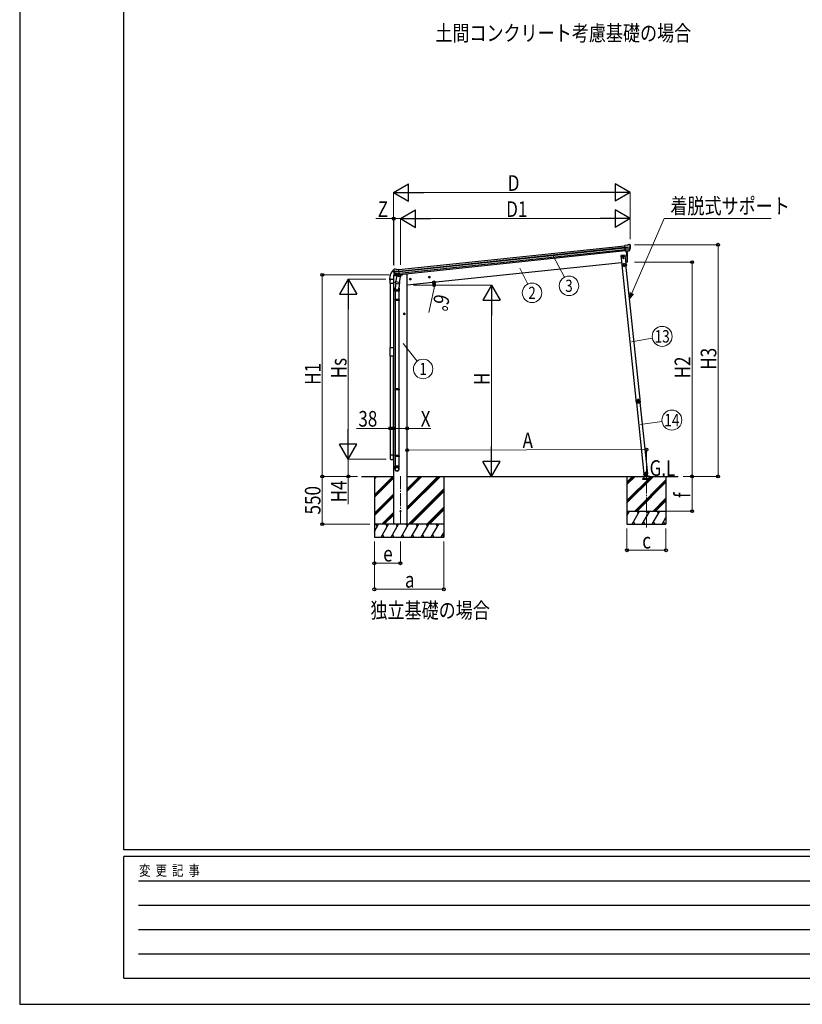
# Model space of a CAD drawing. Units: millimetres. Extents: x 0 to 33640, y 0 to 23760.
# Drawn here: x 0 to 9012, y 0 to 11334 of the extents above; entities that cross this region are included whole.
import ezdxf
from ezdxf.enums import TextEntityAlignment as Align

# ---------------------------------------------------------------- set-up
doc = ezdxf.new("R2010")
doc.units = ezdxf.units.MM
doc.linetypes.add('YCENTER_1', pattern=[13, 10, -1, 1, -1])
doc.linetypes.add('YHIDDEN_1', pattern=[4, 3, -1])
for name, color, linetype, lineweight in [('USER1', 3, 'Continuous', 13), ('YKK_12', 2, 'Continuous', 13), ('YKK_13', 4, 'Continuous', 30), ('YKK_A1', 4, 'Continuous', 30), ('YKK_D', 6, 'Continuous', 13), ('YKK_ZWAK', 7, 'Continuous', 30)]:
    doc.layers.add(name, color=color, linetype=linetype, lineweight=lineweight)
doc.styles.add('text-b', font='extslim2.shx', dxfattribs={"width": 0.8, "bigfont": 'extfont2.shx'})

msp = doc.modelspace()

# ---------------------------------------------------------------- linework, layer by layer
at = {"layer": 'YKK_12', "linetype": 'YCENTER_1', "ltscale": 15}
for p, q in [((4384, 6080), (4384, 5527)), ((7217, 5490), (7217, 6082))]:
    msp.add_line(p, q, dxfattribs=at)
at = {"layer": 'YKK_13'}
for p, q in [((6995, 8737), (6968, 8735)), ((6975, 8670), (6968, 8735)), ((6995, 8737), (7006, 8744)), ((7006, 8744), (7006, 8744)), ((7008, 8745), (7021, 8746)), ((7008, 8745), (7008, 8745)), ((7021, 8746), (7021, 8746)), ((7025, 8745), (7025, 8745)), ((7025, 8745), (7029, 8742)), ((7029, 8742), (7030, 8741)), ((7031, 8737), (7031, 8739)), ((6972, 8623), (6922, 8618)), ((6922, 8618), (6932, 8519)), ((6970, 8714), (7030, 8720)), ((7031, 8714), (6971, 8708)), ((6982, 8524), (6972, 8623)), ((7030, 8698), (6973, 8692)), ((7028, 8693), (6973, 8687)), ((7018, 8675), (6975, 8670)), ((6975, 8670), (6985, 8671)), ((6982, 8671), (6995, 8543)), ((6985, 8671), (7011, 8674)), ((6985, 8671), (6985, 8671)), ((7011, 8674), (7018, 8675)), ((7011, 8674), (7011, 8674)), ((7020, 8676), (7029, 8695)), ((7021, 8676), (7031, 8694)), ((6932, 8519), (6982, 8524)), ((6980, 8519), (6936, 8514)), ((6981, 8522), (6937, 8517)), ((6937, 8514), (6937, 8517)), ((6948, 8613), (6942, 8609)), ((6942, 8609), (6942, 8602)), ((6942, 8602), (6949, 8598)), ((6955, 8610), (6948, 8613)), ((6948, 8586), (6948, 8586)), ((6948, 8586), (6949, 8586)), ((6949, 8586), (6948, 8586)), ((6949, 8598), (6955, 8602)), ((6951, 8588), (6950, 8588)), ((6950, 8588), (6950, 8587)), ((6950, 8585), (6950, 8584)), ((6950, 8584), (6951, 8584)), ((6951, 8587), (6951, 8588)), ((6951, 8584), (6951, 8585)), ((6953, 8586), (6952, 8586)), ((6952, 8586), (6953, 8586)), ((6956, 8530), (6952, 8521)), ((6952, 8516), (6952, 8519)), ((6952, 8516), (6964, 8517)), ((6953, 8586), (6953, 8586)), ((6959, 8508), (6953, 8504)), ((6953, 8504), (6953, 8497)), ((6955, 8602), (6955, 8610)), ((6956, 8530), (6962, 8522)), ((6966, 8504), (6959, 8508)), ((6964, 8517), (6964, 8520)), ((6966, 8497), (6966, 8504)), ((6978, 8518), (6978, 8521)), ((6978, 8519), (6981, 8519)), ((6989, 8506), (6981, 8519)), ((6992, 8507), (6983, 8520)), ((6987, 8510), (6989, 8511)), ((6992, 8507), (6989, 8506)), ((6995, 8543), (6997, 8544)), ((4304, 8451), (4304, 8452)), ((4304, 8392), (4304, 8385)), ((4304, 8385), (4337, 8389)), ((4309, 8460), (4305, 8455)), ((4305, 8455), (4305, 8454)), ((4324, 8396), (4307, 8395)), ((4309, 8460), (4309, 8460)), ((4369, 8441), (4309, 8434)), ((4310, 8428), (4369, 8435)), ((4326, 8463), (4312, 8461)), ((4312, 8461), (4312, 8461)), ((4327, 8393), (4313, 8409)), ((4314, 8412), (4371, 8418)), ((4328, 8393), (4315, 8409)), ((4316, 8408), (4371, 8414)), ((4326, 8463), (4326, 8463)), ((4340, 8458), (4327, 8463)), ((4327, 8463), (4327, 8463)), ((4330, 8392), (4373, 8397)), ((4337, 8393), (4330, 8392)), ((4331, 8392), (4332, 8392)), ((4332, 8392), (4370, 8396)), ((4334, 8392), (4334, 8391)), ((4334, 8390), (4359, 8380)), ((4338, 8393), (4337, 8393)), ((4363, 8395), (4338, 8393)), ((4340, 8458), (4366, 8461)), ((4364, 8395), (4361, 8381)), ((4373, 8397), (4363, 8395)), ((4363, 8395), (4363, 8395)), ((4373, 8397), (4366, 8461)), ((4370, 8396), (4371, 8396)), ((4373, 8398), (4374, 8398)), ((4374, 8398), (4385, 8381)), ((4377, 8393), (4407, 8396)), ((4411, 8403), (4411, 8400)), ((6953, 8497), (6960, 8493)), ((6960, 8493), (6966, 8497)), ((4259, 8347), (4259, 8335)), ((4259, 8335), (4266, 8335)), ((4266, 8298), (4266, 8342)), ((4266, 8342), (4266, 8335)), ((4306, 8298), (4266, 8298)), ((4272, 8348), (4301, 8348)), ((4272, 8348), (4307, 8348)), ((4306, 8342), (4306, 8298)), ((4330, 8303), (4324, 8247)), ((4325, 8306), (4327, 8318)), ((4325, 8304), (4325, 8304)), ((4326, 8303), (4367, 8295)), ((4341, 8384), (4327, 8318)), ((4372, 8309), (4327, 8318)), ((4385, 8374), (4341, 8384)), ((4343, 8386), (4342, 8383)), ((4373, 8311), (4366, 8243)), ((4372, 8309), (4370, 8296)), ((4372, 8309), (4385, 8374)), ((4385, 8381), (4384, 8375)), ((4322, 8210), (4322, 8244)), ((4368, 8210), (4322, 8210)), ((4324, 8210), (4324, 8113)), ((4366, 8210), (4366, 8113)), ((4368, 8244), (4368, 8210)), ((4322, 8111), (4323, 8113)), ((4368, 8111), (4322, 8111)), ((4322, 8111), (4322, 8103)), ((4368, 8103), (4322, 8103)), ((4322, 8103), (4323, 8101)), ((4367, 8113), (4323, 8113)), ((4367, 8101), (4323, 8101)), ((4324, 8101), (4324, 7084)), ((4366, 8101), (4366, 7084)), ((4368, 8111), (4367, 8113)), ((4368, 8103), (4367, 8101)), ((4368, 8111), (4368, 8103)), ((4266, 7559), (4306, 7559)), ((4266, 7461), (4266, 7559)), ((4306, 7559), (4306, 7461)), ((4306, 7461), (4266, 7461)), ((4322, 7082), (4323, 7084)), ((4368, 7082), (4322, 7082)), ((4322, 7082), (4322, 7074)), ((4368, 7074), (4322, 7074)), ((4322, 7074), (4323, 7072)), ((4367, 7084), (4323, 7084)), ((4367, 7072), (4323, 7072)), ((4324, 7072), (4324, 6317)), ((4366, 7072), (4366, 6317)), ((4368, 7082), (4367, 7084)), ((4368, 7074), (4367, 7072)), ((4368, 7082), (4368, 7074)), ((7100, 6946), (7101, 6946)), ((7100, 6946), (7101, 6939)), ((7101, 6946), (7102, 6933)), ((7101, 6933), (7101, 6939)), ((7101, 6933), (7102, 6933)), ((4266, 6322), (4266, 6279)), ((4306, 6322), (4266, 6322)), ((4272, 6273), (4301, 6273)), ((4306, 6279), (4306, 6322)), ((4322, 6315), (4323, 6317)), ((4368, 6315), (4322, 6315)), ((4322, 6315), (4322, 6307)), ((4368, 6307), (4322, 6307)), ((4322, 6307), (4323, 6305)), ((4367, 6317), (4323, 6317)), ((4367, 6305), (4323, 6305)), ((4324, 6305), (4324, 6195)), ((4366, 6305), (4366, 6195)), ((4368, 6315), (4367, 6317)), ((4368, 6307), (4367, 6305)), ((4368, 6315), (4368, 6307)), ((4322, 6160), (4322, 6195)), ((4368, 6195), (4322, 6195)), ((4368, 6160), (4368, 6195)), ((7209, 6125), (7203, 6120)), ((7216, 6121), (7209, 6125)), ((7217, 6114), (7216, 6121)), ((7183, 6101), (7193, 6102)), ((7193, 6102), (7183, 6101)), ((7183, 6101), (7183, 6099)), ((7183, 6101), (7183, 6099)), ((7193, 6100), (7183, 6099)), ((7183, 6099), (7193, 6100)), ((7191, 6102), (7232, 6107)), ((7193, 6102), (7195, 6078)), ((7203, 6120), (7204, 6113)), ((7204, 6113), (7211, 6110)), ((7211, 6110), (7217, 6114)), ((7234, 6078), (7231, 6106))]:
    msp.add_line(p, q, dxfattribs=at)
at = {"layer": 'YKK_13', "linetype": 'YHIDDEN_1', "ltscale": 5}
for p, q in [((7262, 6048), (7172, 6048)), ((7172, 6048), (7172, 6046)), ((7172, 6046), (7262, 6046)), ((7196, 6051), (7181, 6077)), ((7254, 6077), (7239, 6051)), ((7262, 6046), (7262, 6048))]:
    msp.add_line(p, q, dxfattribs=at)
at = {"layer": 'YKK_13', "ltscale": 5}
for p, q in [((7177, 6078), (7257, 6078)), ((7177, 6077), (7177, 6078)), ((7177, 6077), (7257, 6077)), ((7257, 6078), (7257, 6077))]:
    msp.add_line(p, q, dxfattribs=at)
at = {"layer": 'YKK_13'}
for centre, radius in [((6948, 8606), 8.5), ((6948, 8606), 7.7), ((6948, 8606), 6.5), ((6948, 8606), 6.5), ((6948, 8606), 6.5), ((6951, 8586), 3.75), ((6960, 8500), 8.5), ((6960, 8500), 7.7), ((6960, 8500), 6.5), ((7210, 6117), 8.5), ((7210, 6117), 7.7), ((7210, 6117), 6.5), ((7212, 6094), 4), ((4384, 5677), 4.5)]:
    msp.add_circle(centre, radius, dxfattribs=at)
for centre, radius, start, end in [((7008, 8742), 3, 96.0237, 120.9763), ((7022, 8741), 5, 51.0443, 95.9557), ((6838, 8715), 192, 1.4271, 6.5758), ((6830, 8716), 202, 354.1392, 6), ((6101, 8584), 900, 357.6392, 5.6499), ((7018, 8677), 2.99, 285.2717, 331.0074), ((7027, 8696), 3, 332.6911, 354.2001), ((7075, 8722), 45.3, 182.6712, 185.6452), ((6830, 8716), 200, 354.2001, 359.5388), ((7033, 8715), 2.74, 179.0215, 184.4341), ((7031, 8713), 1.35, 95.1605, 97.9193), ((7028, 8696), 3, 331, 354.1392), ((6949, 8587), 0.82, 270, 0), ((6949, 8585), 0.82, 0, 90), ((6952, 8587), 0.82, 180, 270), ((6952, 8585), 0.82, 90, 180), ((6981, 8519), 3, 31, 96), ((6981, 8519), 0.5, 31, 96), ((6997, 8547), 3, 278, 357.6392), ((4411, 8347), 152, 135.1429, 180), ((4308, 8449), 6.95, 105.947, 129.4564), ((4505, 8472), 202, 186, 197.8608), ((4307, 8392), 3, 96, 172.5), ((4498, 8470), 192, 185.4242, 190.5729), ((4313, 8456), 5, 96.0443, 140.9557), ((4264, 8427), 45.3, 6.3548, 9.3288), ((4307, 8428), 2.74, 7.5659, 12.9785), ((4310, 8427), 1.35, 94.0807, 96.8395), ((4505, 8472), 200, 192.4612, 197.7999), ((4316, 8411), 3, 197.8608, 221), ((4317, 8411), 3, 197.7999, 219.3089), ((4326, 8460), 3, 71.0237, 95.9763), ((4329, 8395), 2.99, 220.9926, 266.7283), ((4331, 8392), 0.5, 240.7375, 276), ((4333, 8392), 0.5, 348.5, 96), ((4335, 8391), 1, 168.5, 248.5), ((4364, 8395), 0.604, 93.0984, 164.7059), ((4371, 8397), 0.5, 276, 311.2625), ((4406, 8401), 5, 276, 352.5), ((4259, 8335), 0.5, 180, 270), ((4272, 8342), 5.5, 90, 180), ((4272, 8342), 6, 90, 180), ((4266, 8335), 0.5, 270, 0), ((4301, 8342), 5.5, 0, 90), ((4327, 8305), 1.95, 167.5402, 209.9777), ((4327, 8305), 2, 209.9096, 258.5), ((4360, 8381), 1.03, 242.539, 344.4657), ((4368, 8297), 2, 258.5, 341.9684), ((4352, 8244), 30, 177.4514, 180), ((7120, 6941), 20, 166.0344, 203.9656), ((4272, 6279), 5.5, 180, 270), ((4301, 6279), 5.5, 270, 0)]:
    msp.add_arc(centre, radius, start, end, dxfattribs=at)
at = {"layer": 'YKK_13', "linetype": 'YHIDDEN_1', "ltscale": 5}
for centre, radius, start, end in [((7181, 6076), 1, 30, 90), ((7201, 6054), 6, 210, 270), ((7217, 6072), 4.25, 183.3723, 176.6277), ((7234, 6054), 6, 270, 330), ((7254, 6076), 1, 90, 150)]:
    msp.add_arc(centre, radius, start, end, dxfattribs=at)
at = {"layer": 'YKK_13'}
for centre, major_axis, ratio, start_param, end_param in [((7029, 8738), (-0.87, 5.91), 0.020485, 0.671432, 1.569131), ((7024, 8742), (5.88, -1.31), 0.24881, 0.460585, 0.464104), ((7028, 8738), (-2.34, 1.9), 0.995767, 3.985972, 4.712389), ((7018, 8678), (-0.11, 3), 0.642905, 3.245938, 4.203928), ((7018, 8678), (1.66, -2.51), 0.997631, 5.80419, 5.892948), ((7018, 8678), (3.53, -2.11), 0.650902, 5.256145, 5.328955), ((7020, 8678), (1.08, 3.13), 0.040856, 2.113504, 2.141625), ((6833, 8694), (-21, 199), 0.994373, 4.711379, 4.727754), ((4345, 8244), (23, 0), 0.996195, 2.621936, 6.60748), ((4345, 8244), (21, 0), 0.996195, 3.02155, 6.224799), ((4345, 6162), (-23, 0), 0.996195, 3.141593, 6.283185), ((4345, 6160), (-23, 0), 0.996195, 3.141593, 6.283185), ((4345, 6160), (0, -23.4), 0.981806, 4.712389, 7.853982)]:
    msp.add_ellipse(centre, major_axis=major_axis, ratio=ratio, start_param=start_param, end_param=end_param, dxfattribs=at)
at = {"layer": 'YKK_13', "extrusion": (0, 0, -1)}
for centre, major_axis, ratio, start_param, end_param in [((4307, 8453), (1.9, 2.34), 0.995767, 3.985972, 4.712389), ((4311, 8457), (-5.48, -2.51), 0.24881, 0.460585, 0.464104), ((4306, 8451), (-0.38, 5.97), 0.020485, 0.671432, 1.569131), ((4507, 8450), (-21, 199), 0.994373, 4.711379, 4.727754), ((4327, 8395), (-1.71, 2.84), 0.040856, 2.113504, 2.141625), ((4330, 8395), (-0.51, 2.96), 0.642905, 3.245938, 4.203928), ((4329, 8395), (-3.02, -2.79), 0.650902, 5.256145, 5.328955), ((4329, 8395), (-1.1, -2.8), 0.997631, 5.80419, 5.892948)]:
    msp.add_ellipse(centre, major_axis=major_axis, ratio=ratio, start_param=start_param, end_param=end_param, dxfattribs=at)
at = {"layer": 'YKK_13'}
msp.add_ellipse((4345, 6160), major_axis=(21, 0), ratio=0.996195, dxfattribs=at)
for points in [[(7105, 6951), (7103, 6948), (7102, 6944), (7102, 6940)], [(7105, 6951), (7103, 6948), (7102, 6944), (7102, 6940)], [(7102, 6940), (7103, 6940), (7103, 6940), (7103, 6940)], [(7102, 6940), (7102, 6940), (7103, 6940), (7103, 6940)], [(7102, 6940), (7102, 6940), (7103, 6940), (7103, 6940)], [(7105, 6951), (7104, 6948), (7103, 6944), (7103, 6940)], [(7103, 6940), (7103, 6940), (7103, 6940), (7103, 6940)], [(7103, 6940), (7103, 6940), (7103, 6940), (7103, 6940)], [(7103, 6940), (7103, 6940), (7103, 6940), (7103, 6940)], [(7106, 6951), (7105, 6951), (7105, 6951), (7105, 6951)], [(7105, 6951), (7105, 6951), (7106, 6951), (7106, 6951)], [(7106, 6951), (7105, 6951), (7105, 6951), (7105, 6951)], [(7105, 6951), (7105, 6951), (7105, 6951), (7105, 6951)], [(7105, 6951), (7105, 6951), (7105, 6951), (7105, 6951)], [(7105, 6951), (7105, 6951), (7105, 6951), (7105, 6951)], [(7107, 6949), (7105, 6947), (7105, 6944), (7105, 6941)], [(7108, 6927), (7111, 6924), (7114, 6922), (7118, 6921)], [(7108, 6927), (7108, 6927), (7108, 6927), (7109, 6927)], [(7108, 6927), (7108, 6927), (7108, 6927), (7108, 6927)], [(7108, 6927), (7108, 6927), (7108, 6927), (7109, 6927)], [(7108, 6927), (7111, 6924), (7114, 6922), (7118, 6921)], [(7109, 6927), (7108, 6927), (7108, 6927), (7108, 6927)], [(7108, 6927), (7108, 6927), (7108, 6927), (7108, 6927)], [(7108, 6927), (7108, 6927), (7108, 6927), (7108, 6927)], [(7109, 6927), (7111, 6924), (7114, 6922), (7118, 6921)], [(7111, 6928), (7113, 6926), (7115, 6924), (7118, 6923)], [(7127, 6962), (7123, 6962), (7120, 6962), (7116, 6961)], [(7127, 6961), (7123, 6962), (7120, 6962), (7116, 6960)], [(7127, 6962), (7123, 6962), (7120, 6962), (7116, 6961)], [(7116, 6961), (7116, 6961), (7116, 6960), (7116, 6960)], [(7116, 6961), (7116, 6961), (7116, 6961), (7116, 6960)], [(7116, 6961), (7116, 6961), (7116, 6961), (7116, 6960)], [(7116, 6960), (7116, 6960), (7116, 6960), (7116, 6960)], [(7116, 6960), (7116, 6960), (7116, 6960), (7116, 6960)], [(7116, 6960), (7116, 6960), (7116, 6960), (7116, 6960)], [(7126, 6959), (7123, 6960), (7120, 6960), (7118, 6959)], [(7118, 6921), (7118, 6921), (7118, 6921), (7118, 6921)], [(7118, 6921), (7118, 6921), (7118, 6921), (7118, 6921)], [(7118, 6921), (7118, 6921), (7118, 6921), (7118, 6921)], [(7118, 6921), (7118, 6921), (7118, 6921), (7118, 6921)], [(7118, 6921), (7118, 6921), (7118, 6921), (7118, 6921)], [(7118, 6921), (7118, 6921), (7118, 6921), (7118, 6921)], [(7127, 6961), (7127, 6961), (7127, 6962), (7127, 6962)], [(7128, 6961), (7128, 6962), (7127, 6962), (7127, 6962)], [(7128, 6961), (7128, 6962), (7127, 6962), (7127, 6962)], [(7127, 6961), (7127, 6961), (7127, 6961), (7127, 6961)], [(7128, 6961), (7128, 6961), (7127, 6961), (7127, 6961)], [(7127, 6961), (7127, 6961), (7127, 6961), (7127, 6961)], [(7132, 6925), (7135, 6926), (7137, 6928), (7138, 6930)], [(7132, 6922), (7136, 6924), (7139, 6926), (7141, 6929)], [(7132, 6922), (7132, 6922), (7132, 6922), (7132, 6922)], [(7132, 6922), (7132, 6922), (7132, 6922), (7132, 6922)], [(7132, 6922), (7132, 6922), (7132, 6922), (7132, 6922)], [(7132, 6922), (7132, 6922), (7133, 6922), (7133, 6922)], [(7132, 6922), (7132, 6922), (7132, 6922), (7133, 6922)], [(7132, 6922), (7132, 6922), (7132, 6922), (7133, 6922)], [(7133, 6922), (7136, 6924), (7139, 6926), (7141, 6929)], [(7133, 6922), (7136, 6924), (7139, 6926), (7141, 6929)], [(7140, 6954), (7140, 6954), (7139, 6954), (7139, 6954)], [(7139, 6954), (7139, 6954), (7139, 6954), (7139, 6954)], [(7140, 6954), (7140, 6954), (7139, 6954), (7139, 6954)], [(7140, 6954), (7140, 6954), (7140, 6954), (7139, 6954)], [(7140, 6954), (7140, 6954), (7140, 6954), (7139, 6954)], [(7142, 6944), (7141, 6947), (7140, 6950), (7139, 6952)], [(7144, 6944), (7144, 6948), (7142, 6951), (7140, 6954)], [(7144, 6944), (7143, 6947), (7142, 6951), (7140, 6954)], [(7140, 6954), (7140, 6954), (7140, 6954), (7140, 6954)], [(7144, 6944), (7144, 6948), (7142, 6951), (7140, 6954)], [(7141, 6929), (7141, 6930), (7141, 6930), (7141, 6930)], [(7141, 6930), (7141, 6930), (7141, 6930), (7141, 6930)], [(7141, 6929), (7141, 6930), (7141, 6930), (7141, 6930)], [(7141, 6929), (7141, 6929), (7141, 6930), (7141, 6930)], [(7141, 6929), (7141, 6929), (7141, 6930), (7141, 6930)], [(7141, 6929), (7141, 6929), (7141, 6929), (7141, 6929)], [(7144, 6943), (7144, 6944), (7144, 6944), (7144, 6944)], [(7144, 6943), (7144, 6944), (7144, 6944), (7144, 6944)], [(7144, 6944), (7144, 6944), (7144, 6944), (7144, 6944)], [(7144, 6943), (7144, 6943), (7144, 6944), (7144, 6944)], [(7144, 6943), (7144, 6943), (7144, 6944), (7144, 6944)], [(7144, 6943), (7144, 6943), (7144, 6943), (7144, 6943)]]:
    msp.add_open_spline(points, degree=3, dxfattribs=at)
for points, knots in [([(7103, 6940), (7103, 6940), (7103, 6940), (7103, 6940), (7103, 6940), (7103, 6940), (7104, 6940), (7104, 6940), (7104, 6941), (7104, 6941), (7104, 6941), (7105, 6941), (7105, 6941)], [0, 0, 0, 0, 1, 1, 1, 2, 2, 2, 3, 3, 3, 4, 4, 4, 4]), ([(7103, 6940), (7103, 6940), (7103, 6940), (7103, 6940), (7103, 6940), (7103, 6940), (7103, 6941), (7104, 6941), (7104, 6941), (7104, 6941), (7104, 6941), (7105, 6941), (7105, 6941)], [0, 0, 0, 0, 1, 1, 1, 2, 2, 2, 3, 3, 3, 4, 4, 4, 4]), ([(7108, 6927), (7109, 6928), (7109, 6928), (7109, 6929), (7109, 6929), (7109, 6930), (7109, 6930), (7109, 6930), (7109, 6930), (7109, 6931), (7109, 6931), (7108, 6932), (7108, 6933), (7108, 6933), (7108, 6933), (7108, 6933), (7108, 6934), (7108, 6934), (7108, 6934), (7107, 6935), (7107, 6937), (7106, 6937), (7105, 6938), (7105, 6938), (7104, 6939), (7104, 6939), (7104, 6940), (7103, 6940)], [0, 0, 0, 0, 1, 1, 1, 2, 2, 2, 3, 3, 3, 4, 4, 4, 5, 5, 5, 6, 6, 6, 7, 7, 7, 8, 8, 8, 9, 9, 9, 9]), ([(7103, 6940), (7103, 6939), (7104, 6939), (7104, 6939), (7104, 6938), (7105, 6938), (7105, 6938), (7105, 6938), (7105, 6938), (7105, 6937), (7106, 6936), (7107, 6935), (7107, 6934), (7108, 6933), (7108, 6932), (7108, 6931), (7108, 6930), (7108, 6930), (7108, 6930), (7108, 6929), (7108, 6929), (7108, 6929), (7108, 6928), (7108, 6928), (7108, 6927)], [0, 0, 0, 0, 1, 1, 1, 2, 2, 2, 3, 3, 3, 4, 4, 4, 5, 5, 5, 6, 6, 6, 7, 7, 7, 8, 8, 8, 8]), ([(7116, 6960), (7116, 6960), (7115, 6959), (7115, 6959), (7115, 6958), (7115, 6958), (7115, 6958), (7115, 6958), (7115, 6957), (7114, 6957), (7114, 6956), (7113, 6955), (7112, 6954), (7111, 6953), (7110, 6953), (7109, 6952), (7109, 6952), (7108, 6952), (7108, 6952), (7108, 6952), (7107, 6952), (7107, 6952), (7107, 6951), (7106, 6951), (7105, 6951)], [0, 0, 0, 0, 1, 1, 1, 2, 2, 2, 3, 3, 3, 4, 4, 4, 5, 5, 5, 6, 6, 6, 7, 7, 7, 8, 8, 8, 8]), ([(7105, 6951), (7105, 6951), (7105, 6951), (7105, 6951), (7105, 6951), (7105, 6951), (7105, 6951), (7105, 6951), (7105, 6950), (7105, 6950), (7106, 6950), (7106, 6950), (7106, 6950), (7106, 6950), (7106, 6950), (7106, 6950), (7106, 6950), (7106, 6949), (7106, 6949), (7106, 6949), (7107, 6949), (7107, 6949)], [0, 0, 0, 0, 1, 1, 1, 2, 2, 2, 3, 3, 3, 4, 4, 4, 5, 5, 5, 6, 6, 6, 7, 7, 7, 7]), ([(7105, 6941), (7105, 6941), (7106, 6940), (7106, 6940), (7107, 6940), (7107, 6939), (7107, 6939), (7107, 6939), (7107, 6939), (7108, 6938), (7108, 6937), (7109, 6936), (7110, 6935), (7110, 6935), (7110, 6935), (7110, 6934), (7110, 6934), (7110, 6934), (7110, 6933), (7110, 6933), (7110, 6932), (7111, 6931), (7111, 6931), (7111, 6930), (7111, 6929), (7111, 6929), (7111, 6928), (7111, 6928)], [0, 0, 0, 0, 1, 1, 1, 2, 2, 2, 3, 3, 3, 4, 4, 4, 5, 5, 5, 6, 6, 6, 7, 7, 7, 8, 8, 8, 9, 9, 9, 9]), ([(7106, 6951), (7106, 6951), (7107, 6951), (7107, 6951), (7108, 6951), (7108, 6952), (7108, 6952), (7109, 6952), (7109, 6952), (7109, 6952), (7110, 6952), (7110, 6953), (7111, 6953), (7111, 6953), (7111, 6953), (7111, 6953), (7112, 6954), (7112, 6954), (7112, 6954), (7113, 6955), (7114, 6956), (7115, 6957), (7115, 6957), (7115, 6958), (7115, 6958), (7116, 6959), (7116, 6959), (7116, 6960)], [0, 0, 0, 0, 1, 1, 1, 2, 2, 2, 3, 3, 3, 4, 4, 4, 5, 5, 5, 6, 6, 6, 7, 7, 7, 8, 8, 8, 9, 9, 9, 9]), ([(7106, 6951), (7106, 6951), (7106, 6951), (7106, 6951), (7106, 6951), (7106, 6951), (7106, 6951), (7106, 6951), (7106, 6951), (7106, 6951), (7106, 6951), (7106, 6950), (7106, 6950), (7106, 6950), (7106, 6950), (7106, 6950), (7106, 6950), (7106, 6950), (7106, 6949), (7107, 6949), (7107, 6949), (7107, 6949)], [0, 0, 0, 0, 1, 1, 1, 2, 2, 2, 3, 3, 3, 4, 4, 4, 5, 5, 5, 6, 6, 6, 7, 7, 7, 7]), ([(7118, 6959), (7118, 6958), (7117, 6958), (7117, 6957), (7117, 6957), (7117, 6956), (7117, 6956), (7116, 6956), (7116, 6956), (7116, 6955), (7115, 6954), (7114, 6953), (7114, 6952), (7113, 6952), (7113, 6952), (7113, 6952), (7113, 6952), (7112, 6951), (7112, 6951), (7111, 6951), (7111, 6951), (7110, 6950), (7110, 6950), (7109, 6950), (7109, 6950), (7108, 6949), (7107, 6949), (7107, 6949)], [0, 0, 0, 0, 1, 1, 1, 2, 2, 2, 3, 3, 3, 4, 4, 4, 5, 5, 5, 6, 6, 6, 7, 7, 7, 8, 8, 8, 9, 9, 9, 9]), ([(7108, 6927), (7108, 6927), (7109, 6927), (7109, 6927), (7109, 6927), (7109, 6927), (7109, 6927), (7109, 6927), (7110, 6927), (7110, 6927), (7110, 6927), (7110, 6928), (7111, 6928)], [0, 0, 0, 0, 1, 1, 1, 2, 2, 2, 3, 3, 3, 4, 4, 4, 4]), ([(7109, 6927), (7109, 6927), (7109, 6927), (7109, 6927), (7109, 6927), (7109, 6927), (7109, 6927), (7109, 6927), (7110, 6927), (7110, 6927), (7110, 6927), (7110, 6927), (7111, 6928)], [0, 0, 0, 0, 1, 1, 1, 2, 2, 2, 3, 3, 3, 4, 4, 4, 4]), ([(7134, 6942), (7134, 6948), (7128, 6952), (7122, 6952), (7117, 6951), (7112, 6946), (7113, 6940), (7113, 6934), (7118, 6930), (7124, 6930), (7130, 6931), (7135, 6936), (7134, 6942)], [0, 0, 0, 0, 1, 1, 1, 2, 2, 2, 3, 3, 3, 4, 4, 4, 4]), ([(7116, 6960), (7116, 6960), (7116, 6960), (7116, 6960), (7116, 6960), (7116, 6960), (7117, 6960), (7117, 6960), (7117, 6959), (7117, 6959), (7117, 6959), (7118, 6959), (7118, 6959)], [0, 0, 0, 0, 1, 1, 1, 2, 2, 2, 3, 3, 3, 4, 4, 4, 4]), ([(7116, 6960), (7116, 6960), (7116, 6960), (7117, 6960), (7117, 6960), (7117, 6960), (7117, 6960), (7117, 6960), (7117, 6960), (7117, 6959), (7117, 6959), (7118, 6959), (7118, 6959)], [0, 0, 0, 0, 1, 1, 1, 2, 2, 2, 3, 3, 3, 4, 4, 4, 4]), ([(7131, 6942), (7131, 6946), (7127, 6949), (7123, 6948), (7119, 6948), (7116, 6944), (7116, 6940), (7116, 6936), (7120, 6933), (7124, 6934), (7128, 6934), (7131, 6938), (7131, 6942)], [0, 0, 0, 0, 1, 1, 1, 2, 2, 2, 3, 3, 3, 4, 4, 4, 4]), ([(7118, 6923), (7118, 6924), (7119, 6924), (7119, 6924), (7120, 6925), (7120, 6925), (7121, 6925), (7122, 6926), (7123, 6926), (7125, 6926), (7125, 6926), (7125, 6926), (7126, 6926), (7126, 6926), (7126, 6926), (7127, 6926), (7127, 6926), (7128, 6926), (7129, 6926), (7129, 6926), (7130, 6926), (7130, 6925), (7131, 6925), (7132, 6925), (7132, 6925)], [0, 0, 0, 0, 1, 1, 1, 2, 2, 2, 3, 3, 3, 4, 4, 4, 5, 5, 5, 6, 6, 6, 7, 7, 7, 8, 8, 8, 8]), ([(7132, 6922), (7131, 6923), (7131, 6923), (7130, 6923), (7130, 6923), (7129, 6924), (7129, 6924), (7128, 6924), (7127, 6924), (7127, 6924), (7126, 6924), (7126, 6924), (7126, 6924), (7126, 6924), (7125, 6924), (7125, 6924), (7124, 6924), (7123, 6924), (7121, 6923), (7121, 6923), (7121, 6923), (7121, 6923), (7120, 6923), (7120, 6922), (7120, 6922), (7119, 6922), (7119, 6922), (7118, 6921)], [0, 0, 0, 0, 1, 1, 1, 2, 2, 2, 3, 3, 3, 4, 4, 4, 5, 5, 5, 6, 6, 6, 7, 7, 7, 8, 8, 8, 9, 9, 9, 9]), ([(7118, 6921), (7119, 6921), (7119, 6922), (7120, 6922), (7120, 6922), (7120, 6922), (7121, 6922), (7121, 6922), (7121, 6923), (7121, 6923), (7123, 6923), (7124, 6923), (7125, 6924), (7126, 6924), (7127, 6924), (7129, 6923), (7129, 6923), (7129, 6923), (7130, 6923), (7130, 6923), (7130, 6923), (7130, 6923), (7131, 6923), (7132, 6922), (7132, 6922)], [0, 0, 0, 0, 1, 1, 1, 2, 2, 2, 3, 3, 3, 4, 4, 4, 5, 5, 5, 6, 6, 6, 7, 7, 7, 8, 8, 8, 8]), ([(7118, 6921), (7118, 6921), (7118, 6921), (7118, 6921), (7118, 6922), (7118, 6922), (7118, 6922), (7118, 6922), (7118, 6922), (7118, 6923), (7118, 6923), (7118, 6923), (7118, 6923)], [0, 0, 0, 0, 1, 1, 1, 2, 2, 2, 3, 3, 3, 4, 4, 4, 4]), ([(7118, 6921), (7118, 6921), (7118, 6921), (7118, 6921), (7118, 6922), (7118, 6922), (7118, 6922), (7118, 6922), (7118, 6922), (7118, 6923), (7118, 6923), (7118, 6923), (7118, 6923)], [0, 0, 0, 0, 1, 1, 1, 2, 2, 2, 3, 3, 3, 4, 4, 4, 4]), ([(7127, 6961), (7127, 6961), (7127, 6961), (7127, 6961), (7127, 6961), (7127, 6961), (7127, 6961), (7127, 6960), (7127, 6960), (7126, 6960), (7126, 6960), (7126, 6960), (7126, 6959)], [0, 0, 0, 0, 1, 1, 1, 2, 2, 2, 3, 3, 3, 4, 4, 4, 4]), ([(7127, 6961), (7127, 6961), (7127, 6961), (7127, 6961), (7127, 6961), (7127, 6961), (7127, 6961), (7127, 6961), (7126, 6960), (7126, 6960), (7126, 6960), (7126, 6960), (7126, 6959)], [0, 0, 0, 0, 1, 1, 1, 2, 2, 2, 3, 3, 3, 4, 4, 4, 4]), ([(7139, 6952), (7138, 6952), (7137, 6952), (7137, 6952), (7136, 6952), (7135, 6952), (7135, 6952), (7134, 6953), (7132, 6953), (7131, 6954), (7131, 6954), (7131, 6954), (7130, 6954), (7130, 6955), (7130, 6955), (7130, 6955), (7129, 6955), (7129, 6956), (7128, 6956), (7128, 6957), (7127, 6957), (7127, 6958), (7127, 6958), (7126, 6959), (7126, 6959)], [0, 0, 0, 0, 1, 1, 1, 2, 2, 2, 3, 3, 3, 4, 4, 4, 5, 5, 5, 6, 6, 6, 7, 7, 7, 8, 8, 8, 8]), ([(7127, 6961), (7128, 6960), (7128, 6960), (7128, 6959), (7129, 6959), (7129, 6958), (7129, 6958), (7130, 6958), (7130, 6957), (7131, 6957), (7131, 6957), (7131, 6956), (7131, 6956), (7132, 6956), (7132, 6956), (7132, 6956), (7133, 6955), (7134, 6955), (7136, 6954), (7136, 6954), (7136, 6954), (7137, 6954), (7137, 6954), (7137, 6954), (7137, 6954), (7138, 6954), (7139, 6954), (7139, 6954)], [0, 0, 0, 0, 1, 1, 1, 2, 2, 2, 3, 3, 3, 4, 4, 4, 5, 5, 5, 6, 6, 6, 7, 7, 7, 8, 8, 8, 9, 9, 9, 9]), ([(7139, 6954), (7139, 6954), (7138, 6954), (7138, 6954), (7137, 6954), (7137, 6954), (7137, 6954), (7136, 6954), (7136, 6955), (7136, 6955), (7135, 6955), (7134, 6955), (7132, 6956), (7131, 6957), (7130, 6957), (7130, 6958), (7129, 6959), (7129, 6959), (7129, 6959), (7129, 6959), (7129, 6960), (7128, 6960), (7128, 6960), (7128, 6961), (7128, 6961)], [0, 0, 0, 0, 1, 1, 1, 2, 2, 2, 3, 3, 3, 4, 4, 4, 5, 5, 5, 6, 6, 6, 7, 7, 7, 8, 8, 8, 8]), ([(7132, 6922), (7132, 6922), (7132, 6923), (7132, 6923), (7132, 6923), (7132, 6923), (7132, 6923), (7132, 6923), (7132, 6924), (7132, 6924), (7132, 6924), (7132, 6924), (7132, 6925)], [0, 0, 0, 0, 1, 1, 1, 2, 2, 2, 3, 3, 3, 4, 4, 4, 4]), ([(7132, 6922), (7132, 6922), (7132, 6923), (7132, 6923), (7132, 6923), (7132, 6923), (7132, 6923), (7132, 6923), (7132, 6924), (7132, 6924), (7132, 6924), (7132, 6924), (7132, 6925)], [0, 0, 0, 0, 1, 1, 1, 2, 2, 2, 3, 3, 3, 4, 4, 4, 4]), ([(7138, 6930), (7138, 6931), (7138, 6931), (7138, 6932), (7138, 6933), (7138, 6933), (7138, 6934), (7138, 6935), (7138, 6936), (7138, 6938), (7138, 6938), (7138, 6938), (7138, 6939), (7139, 6939), (7139, 6939), (7139, 6939), (7139, 6940), (7139, 6941), (7140, 6941), (7140, 6942), (7140, 6942), (7141, 6943), (7141, 6943), (7141, 6944), (7142, 6944)], [0, 0, 0, 0, 1, 1, 1, 2, 2, 2, 3, 3, 3, 4, 4, 4, 5, 5, 5, 6, 6, 6, 7, 7, 7, 8, 8, 8, 8]), ([(7141, 6930), (7141, 6930), (7141, 6930), (7140, 6930), (7140, 6930), (7140, 6930), (7140, 6930), (7140, 6930), (7139, 6930), (7139, 6930), (7139, 6930), (7139, 6930), (7138, 6930)], [0, 0, 0, 0, 1, 1, 1, 2, 2, 2, 3, 3, 3, 4, 4, 4, 4]), ([(7141, 6929), (7141, 6929), (7140, 6929), (7140, 6930), (7140, 6930), (7140, 6930), (7140, 6930), (7140, 6930), (7139, 6930), (7139, 6930), (7139, 6930), (7139, 6930), (7138, 6930)], [0, 0, 0, 0, 1, 1, 1, 2, 2, 2, 3, 3, 3, 4, 4, 4, 4]), ([(7139, 6954), (7139, 6954), (7139, 6954), (7139, 6954), (7139, 6954), (7139, 6953), (7139, 6953), (7139, 6953), (7139, 6953), (7139, 6953), (7139, 6952), (7139, 6952), (7139, 6952)], [0, 0, 0, 0, 1, 1, 1, 2, 2, 2, 3, 3, 3, 4, 4, 4, 4]), ([(7140, 6954), (7140, 6954), (7140, 6954), (7140, 6954), (7140, 6953), (7139, 6953), (7139, 6953), (7139, 6953), (7139, 6953), (7139, 6953), (7139, 6952), (7139, 6952), (7139, 6952)], [0, 0, 0, 0, 1, 1, 1, 2, 2, 2, 3, 3, 3, 4, 4, 4, 4]), ([(7144, 6943), (7143, 6943), (7143, 6943), (7142, 6942), (7142, 6942), (7142, 6941), (7141, 6941), (7141, 6940), (7141, 6939), (7141, 6939), (7141, 6939), (7140, 6938), (7140, 6938), (7140, 6938), (7140, 6937), (7140, 6937), (7140, 6936), (7140, 6935), (7140, 6934), (7140, 6933), (7140, 6933), (7140, 6933), (7140, 6932), (7140, 6932), (7140, 6932), (7140, 6931), (7140, 6931), (7141, 6930)], [0, 0, 0, 0, 1, 1, 1, 2, 2, 2, 3, 3, 3, 4, 4, 4, 5, 5, 5, 6, 6, 6, 7, 7, 7, 8, 8, 8, 9, 9, 9, 9]), ([(7141, 6930), (7141, 6930), (7141, 6931), (7140, 6932), (7140, 6932), (7140, 6932), (7140, 6933), (7140, 6933), (7140, 6933), (7140, 6933), (7140, 6935), (7140, 6936), (7140, 6937), (7141, 6938), (7141, 6939), (7142, 6940), (7142, 6941), (7142, 6941), (7142, 6941), (7142, 6942), (7143, 6942), (7143, 6942), (7143, 6943), (7144, 6943), (7144, 6943)], [0, 0, 0, 0, 1, 1, 1, 2, 2, 2, 3, 3, 3, 4, 4, 4, 5, 5, 5, 6, 6, 6, 7, 7, 7, 8, 8, 8, 8]), ([(7144, 6944), (7144, 6944), (7144, 6944), (7144, 6944), (7144, 6944), (7143, 6944), (7143, 6944), (7143, 6944), (7143, 6944), (7143, 6944), (7142, 6944), (7142, 6944), (7142, 6944)], [0, 0, 0, 0, 1, 1, 1, 2, 2, 2, 3, 3, 3, 4, 4, 4, 4]), ([(7144, 6943), (7144, 6943), (7144, 6943), (7144, 6944), (7143, 6944), (7143, 6944), (7143, 6944), (7143, 6944), (7143, 6944), (7142, 6944), (7142, 6944), (7142, 6944), (7142, 6944)], [0, 0, 0, 0, 1, 1, 1, 2, 2, 2, 3, 3, 3, 4, 4, 4, 4])]:
    msp.add_open_spline(points, degree=3, knots=knots, dxfattribs=at)
at = {"layer": 'YKK_A1'}
for p, q in [((4367, 8459), (6968, 8733)), ((4369, 8440), (6970, 8714)), ((4369, 8436), (6971, 8709)), ((4371, 8416), (6973, 8690)), ((6975, 8673), (4373, 8399)), ((6982, 8671), (6995, 8543)), ((6931, 8537), (4462, 8277)), ((7103, 6923), (6936, 8514)), ((6995, 8543), (6980, 8542)), ((7147, 6927), (6980, 8519)), ((4442, 8406), (4411, 8403)), ((4462, 8406), (4442, 8406)), ((4462, 5527), (4462, 8406)), ((4267, 8298), (4267, 7559)), ((4307, 5527), (4307, 8385)), ((4267, 7461), (4267, 6322)), ((7112, 6924), (7103, 6923)), ((7191, 6102), (7105, 6923)), ((7147, 6927), (7139, 6927)), ((7232, 6107), (7146, 6927)), ((3937, 6077), (4307, 6077)), ((4084, 6077), (4084, 5377)), ((4084, 5866), (4296, 6077)), ((4084, 6050), (4112, 6077)), ((4084, 6064), (4098, 6077)), ((4084, 5852), (4307, 6074)), ((4084, 5838), (4307, 6060)), ((4462, 6077), (7584, 6077)), ((4462, 5695), (4845, 6077)), ((4462, 5723), (4816, 6077)), ((4462, 5709), (4830, 6077)), ((4462, 5907), (4632, 6077)), ((4462, 5921), (4618, 6077)), ((4462, 5935), (4604, 6077)), ((4884, 6077), (4884, 5377)), ((6992, 6077), (6992, 5527)), ((6992, 5800), (7270, 6077)), ((6992, 5786), (7284, 6077)), ((6992, 5772), (7298, 6077)), ((6992, 6012), (7057, 6077)), ((6992, 5998), (7072, 6077)), ((6992, 5984), (7086, 6077)), ((7082, 5677), (7442, 6038)), ((7096, 5677), (7442, 6024)), ((7110, 5677), (7442, 6009)), ((7232, 6107), (7191, 6102)), ((7442, 6077), (7442, 5527)), ((4478, 5527), (4884, 5933)), ((4492, 5527), (4884, 5919)), ((4507, 5527), (4884, 5905)), ((4084, 5654), (4307, 5876)), ((4084, 5640), (4307, 5862)), ((4084, 5625), (4307, 5848)), ((7294, 5677), (7442, 5826)), ((7308, 5677), (7442, 5811)), ((7322, 5677), (7442, 5797)), ((4690, 5527), (4884, 5721)), ((4705, 5527), (4884, 5707)), ((4719, 5527), (4884, 5693)), ((6992, 5677), (7442, 5677)), ((6992, 5622), (7024, 5677)), ((7009, 5651), (6994, 5677)), ((7053, 5527), (7139, 5677)), ((7124, 5651), (7109, 5677)), ((7168, 5527), (7255, 5677)), ((7240, 5651), (7225, 5677)), ((7284, 5527), (7370, 5677)), ((7355, 5651), (7340, 5677)), ((4170, 5527), (4307, 5664)), ((4184, 5527), (4307, 5650)), ((4198, 5527), (4307, 5635)), ((7399, 5527), (7442, 5602)), ((4884, 5527), (4084, 5527)), ((4084, 5443), (4133, 5527)), ((4118, 5501), (4103, 5527)), ((4162, 5377), (4248, 5527)), ((4233, 5501), (4218, 5527)), ((4277, 5377), (4364, 5527)), ((4349, 5501), (4334, 5527)), ((4393, 5377), (4479, 5527)), ((4464, 5501), (4449, 5527)), ((4508, 5377), (4595, 5527)), ((4580, 5501), (4565, 5527)), ((4624, 5377), (4710, 5527)), ((4680, 5527), (4695, 5501)), ((4739, 5377), (4826, 5527)), ((4811, 5501), (4796, 5527)), ((6992, 5527), (7442, 5527)), ((7068, 5553), (7083, 5527)), ((7183, 5553), (7198, 5527)), ((7299, 5553), (7314, 5527)), ((7414, 5553), (7429, 5527)), ((4084, 5377), (4884, 5377)), ((4177, 5403), (4192, 5377)), ((4292, 5403), (4307, 5377)), ((4408, 5403), (4423, 5377)), ((4523, 5403), (4538, 5377)), ((4639, 5403), (4654, 5377)), ((4754, 5403), (4769, 5377)), ((4855, 5377), (4884, 5429)), ((4870, 5403), (4884, 5377))]:
    msp.add_line(p, q, dxfattribs=at)
at = {"layer": 'YKK_A1', "ltscale": 20}
for p, q in [((4305, 8298), (4305, 7559)), ((4305, 6322), (4305, 7461))]:
    msp.add_line(p, q, dxfattribs=at)
at = {"layer": 'YKK_A1', "linetype": 'YCENTER_1', "ltscale": 0.5}
for p, q in [((4508, 8349), (4489, 8347)), ((4500, 8338), (4497, 8358)), ((4727, 8372), (4707, 8370)), ((4718, 8361), (4716, 8381)), ((4438, 7948), (4418, 7948)), ((4428, 7938), (4428, 7958))]:
    msp.add_line(p, q, dxfattribs=at)
at = {"layer": 'YKK_A1', "linetype": 'Continuous', "ltscale": 0.5}
for p, q in [((4498, 8356), (4492, 8351)), ((4492, 8351), (4492, 8344)), ((4492, 8344), (4499, 8341)), ((4505, 8353), (4498, 8356)), ((4499, 8341), (4505, 8345)), ((4505, 8345), (4505, 8353)), ((4716, 8379), (4710, 8374)), ((4710, 8374), (4711, 8367)), ((4711, 8367), (4718, 8364)), ((4723, 8376), (4716, 8379)), ((4718, 8364), (4724, 8368)), ((4724, 8368), (4723, 8376)), ((4428, 7955), (4422, 7951)), ((4422, 7951), (4422, 7944)), ((4422, 7944), (4428, 7940)), ((4435, 7951), (4428, 7955)), ((4428, 7940), (4435, 7944)), ((4435, 7944), (4435, 7951))]:
    msp.add_line(p, q, dxfattribs=at)
for centre, radius in [((4498, 8348), 8.5), ((4498, 8348), 7.7), ((4498, 8348), 6.5), ((4717, 8371), 8.5), ((4717, 8371), 7.7), ((4717, 8371), 6.5), ((4428, 7948), 8.5), ((4428, 7948), 7.7), ((4428, 7948), 6.5)]:
    msp.add_circle(centre, radius, dxfattribs=at)
at = {"layer": 'YKK_D', "lineweight": -2}
for p, q in [((4306, 9344), (4479, 9444)), ((4479, 9244), (4479, 9444)), ((7030, 9344), (6857, 9444)), ((6857, 9444), (6857, 9244)), ((4306, 9344), (4479, 9244)), ((4306, 9344), (4653, 9344)), ((7030, 9344), (6684, 9344)), ((7030, 9344), (6857, 9244)), ((4384, 9044), (4558, 9144)), ((4558, 8944), (4558, 9144)), ((7030, 9044), (6857, 9144)), ((6857, 9144), (6857, 8944)), ((4384, 9044), (4558, 8944)), ((4384, 9044), (4731, 9044)), ((7030, 9044), (6684, 9044)), ((7030, 9044), (6857, 8944)), ((3784, 8347), (3684, 8174)), ((3784, 8347), (3884, 8174)), ((3784, 8347), (3784, 8001)), ((5432, 8277), (5332, 8104)), ((5432, 8277), (5532, 8104)), ((5432, 8277), (5432, 7931)), ((3684, 8174), (3884, 8174)), ((5332, 8104), (5532, 8104)), ((3784, 6274), (3784, 6620)), ((3784, 6274), (3684, 6447)), ((3884, 6447), (3684, 6447)), ((3784, 6274), (3884, 6447)), ((5432, 6077), (5432, 6423)), ((5432, 6077), (5332, 6250)), ((5532, 6250), (5332, 6250)), ((5432, 6077), (5532, 6250))]:
    msp.add_line(p, q, dxfattribs=at)
at = {"layer": 'YKK_D'}
for p, q in [((4306, 8513), (4306, 9345)), ((4506, 9344), (6830, 9344)), ((7030, 8807), (7030, 9345)), ((4307, 9044), (4103, 9044)), ((4307, 8503), (4307, 9045)), ((4384, 9044), (4307, 9044)), ((4384, 8511), (4384, 9045)), ((4384, 8511), (4384, 9045)), ((4584, 9044), (6830, 9044)), ((7030, 8808), (7030, 9045)), ((7048, 8187), (7421, 9044)), ((7421, 9044), (8655, 9044)), ((7081, 8744), (8043, 8744)), ((8042, 8744), (8042, 6077)), ((6143, 8617), (6273, 8370)), ((7081, 8543), (7743, 8543)), ((7742, 8543), (7742, 6077)), ((4256, 8397), (3483, 8397)), ((3484, 8397), (3484, 6077)), ((5758, 8473), (5850, 8290)), ((4218, 8347), (3783, 8347)), ((4536, 8277), (4774, 8277)), ((4537, 8277), (5433, 8277)), ((4766, 8209), (4711, 7964)), ((3784, 6474), (3784, 8147)), ((5432, 8077), (5432, 6277)), ((4415, 7608), (4576, 7402)), ((7045, 7627), (7285, 7669)), ((7149, 6674), (7396, 6709)), ((4267, 6630), (3880, 6630)), ((4267, 6466), (4267, 6631)), ((4305, 6630), (4267, 6630)), ((4305, 6467), (4305, 6631)), ((4305, 6630), (4373, 6630)), ((4307, 6377), (4307, 6631)), ((4307, 6630), (4462, 6630)), ((4462, 6377), (4462, 6631)), ((4462, 6630), (4734, 6630)), ((7217, 6385), (4462, 6380)), ((4462, 6078), (4462, 6381)), ((7217, 6083), (7217, 6386)), ((4219, 6274), (3783, 6274)), ((4219, 6274), (3783, 6274)), ((3784, 6274), (3784, 6077)), ((3889, 6077), (3483, 6077)), ((3889, 6077), (3483, 6077)), ((3484, 5527), (3484, 6077)), ((3889, 6077), (3783, 6077)), ((3784, 6077), (3784, 5758)), ((5183, 6077), (5433, 6077)), ((7641, 6077), (7743, 6077)), ((7641, 6077), (7743, 6077)), ((7642, 6077), (8043, 6077)), ((7742, 6077), (7742, 5677)), ((7443, 5677), (7743, 5677)), ((4031, 5527), (3483, 5527)), ((6992, 5477), (6992, 5226)), ((7442, 5477), (7442, 5226)), ((4084, 5327), (4084, 5076)), ((4084, 5326), (4084, 4776)), ((4384, 5327), (4384, 5076)), ((4884, 5326), (4884, 4776)), ((6992, 5227), (7442, 5227)), ((4384, 5077), (4084, 5077)), ((4884, 4777), (4084, 4777))]:
    msp.add_line(p, q, dxfattribs=at)
at = {"layer": 'YKK_D', "linetype": 'ByBlock', "lineweight": -2}
for p, q in [((7021, 8125), (7032, 8194)), ((7021, 8125), (7048, 8187)), ((7065, 8180), (7021, 8125))]:
    msp.add_line(p, q, dxfattribs=at)
for centre in [(4307, 9044), (8042, 8744), (7742, 8543), (3484, 8397), (4772, 8310), (4773, 8277), (4267, 6630), (4305, 6630), (4307, 6630), (4462, 6630), (4462, 6380), (7217, 6385), (3484, 6077), (3484, 6077), (3784, 6077), (7742, 6077), (7742, 6077), (8042, 6077), (7742, 5677), (3484, 5527), (6992, 5227), (7442, 5227), (4084, 5077), (4384, 5077), (4084, 4777), (4884, 4777)]:
    msp.add_circle(centre, 17, dxfattribs=at)
at = {"layer": 'YKK_D'}
for centre, radius in [((5900, 8190), 112), ((6325, 8271), 112), ((7398, 7689), 115), ((4645, 7314), 112), ((7510, 6725), 115)]:
    msp.add_circle(centre, radius, dxfattribs=at)
for start, end in [(347.4723, 0), (0, 6)]:
    msp.add_arc((4462, 8277), 312, start, end, dxfattribs=at)
at = {"layer": 'YKK_ZWAK'}
for p, q in [((0, 23760), (0, 0)), ((1200, 1780), (1200, 22980)), ((32400, 1780), (1200, 1780)), ((11600, 1700), (1200, 1700)), ((1200, 300), (1200, 1700)), ((1370, 1420), (11400, 1420)), ((1370, 1140), (11400, 1140)), ((1370, 860), (11400, 860)), ((1370, 580), (11400, 580)), ((1200, 300), (11600, 300)), ((0, 0), (33640, 0))]:
    msp.add_line(p, q, dxfattribs=at)

# ---------------------------------------------------------------- texts
at = {"layer": 'USER1', "style": 'text-b', "width": 0.8}
for s, p in [('土間コンクリート考慮基礎の場合', (4786, 11090)), ('G.L', (7253, 6083)), ('独立基礎の場合', (4039, 4445))]:
    msp.add_text(s, height=180, dxfattribs=at).set_placement(p)
at = {"layer": 'YKK_D', "style": 'text-b', "width": 0.8}
for s, p in [('D', (5620, 9364)), ('着脱式サポート', (7493, 9100)), ('Z', (4123, 9064)), ('D1', (5602, 9064)), ('38', (3900, 6650)), ('X', (4618, 6650)), ('c', (7169, 5247)), ('e', (4186, 5097)), ('a', (4436, 4797))]:
    msp.add_text(s, height=180, dxfattribs=at).set_placement(p)
for s, height, p in [('3', 140, (6325, 8271)), ('2', 140, (5900, 8190)), ('13', 144, (7398, 7689)), ('1', 140, (4645, 7314)), ('14', 144, (7510, 6725))]:
    msp.add_text(s, height=height, dxfattribs=at).set_placement(p, align=Align.MIDDLE_CENTER)
for s, rotation, p in [('6°', 257.4723, (4781, 8186)), ('H3', 90, (8022, 7305)), ('H1', 90, (3464, 7131)), ('Hs', 90, (3764, 7205)), ('H2', 90, (7722, 7205)), ('H', 90, (5412, 7129)), ('A', 0.1059, (5791, 6402)), ('H4', 90, (3764, 5778)), ('550', 90, (3464, 5639)), ('f', 90, (7722, 5829))]:
    msp.add_text(s, height=180, rotation=rotation, dxfattribs=at).set_placement(p)
at = {"layer": 'YKK_ZWAK', "style": 'text-b', "width": 0.8}
msp.add_text('変  更  記  事', height=120, dxfattribs=at).set_placement((1375, 1480))

doc.saveas('drawing.dxf')
